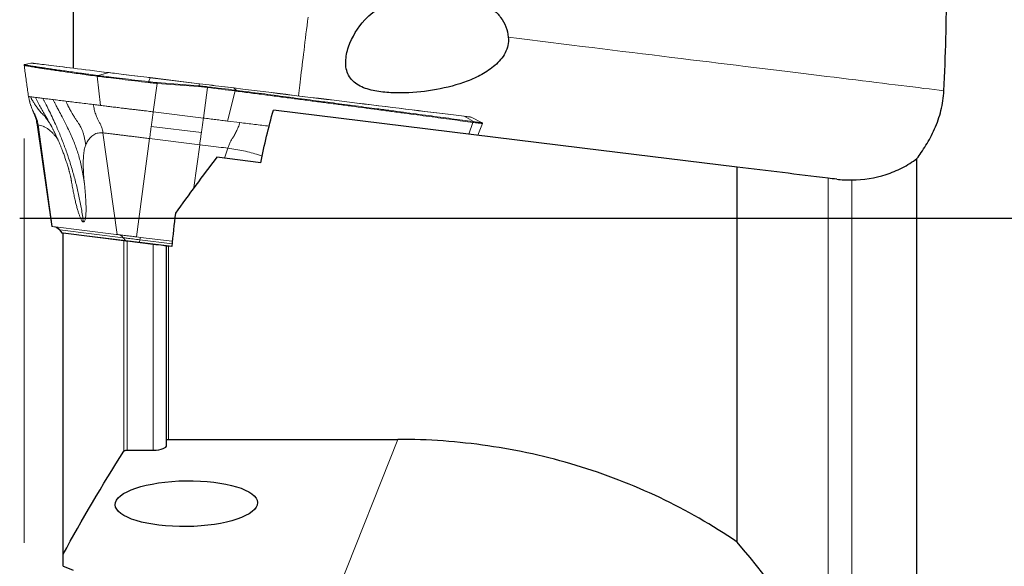
# Model space of a CAD drawing. Units: millimetres. Extents: x 15 to 204, y 6 to 291.
# Drawn here: x 38 to 67, y 207 to 223 of the extents above; entities that cross this region are included whole.
import ezdxf

# ---------------------------------------------------------------- set-up
doc = ezdxf.new("R2010")
doc.units = ezdxf.units.MM
doc.layers.add('DÜNNE_LINIE', color=7, linetype='Continuous')
doc.styles.add('SLDTEXTSTYLE0', font='TXT', dxfattribs={"width": 0.75})
doc.dimstyles.new('SLDDIMSTYLE0', dxfattribs={"dimtxt": 3, "dimasz": 3, "dimexe": 0, "dimexo": 0.0625, "dimgap": 0.75, "dimtad": 1, "dimdec": 0, "dimrnd": 1e-09, "dimzin": 12, "dimdsep": 46, "dimtxsty": 'SLDTEXTSTYLE0', "dimsah": 1, "dimcen": 0.09, "dimadec": 0, "dimazin": 0, "dimtfac": 1, "dimtofl": 0, "dimtmove": 0, "dimatfit": 3, "dimfxl": 1, "dimfrac": 2, "dimtolj": 1, "dimtzin": 12, "dimarcsym": 0})

# ---------------------------------------------------------------- blocks, each defined once
blk = doc.blocks.new('*D1')
at = {"layer": 'DÜNNE_LINIE', "color": 7}
for p, q in [((37.904, 206.837), (37.904, 172.612)), ((88.02, 188.561), (88.02, 172.612)), ((88.02, 173.612), (37.904, 173.612))]:
    blk.add_line(p, q, dxfattribs=at)
for points in [[(37.904, 173.612), (40.904, 172.862), (40.904, 174.362)], [(88.02, 173.612), (85.02, 174.362), (85.02, 172.862)]]:
    blk.add_solid(points, dxfattribs=at)
at = {"layer": 'DÜNNE_LINIE', "color": 7, "insert": (58.157, 177.479), "char_height": 3, "attachment_point": 1, "style": 'SLDTEXTSTYLE0'}
blk.add_mtext('50', dxfattribs=at)

msp = doc.modelspace()

# ---------------------------------------------------------------- linework, layer by layer
at = {"color": 7, "linetype": 'Continuous', "lineweight": 30}
for p, q in [((39.3701, 224.4589), (39.3701, 221.9502)), ((44.9466, 219.1396), (43.6405, 219.3)), ((64.472, 199.2511), (64.472, 219.2635)), ((59.1181, 207.8577), (59.1181, 219.0116)), ((39.0701, 207.4943), (39.0701, 217.0401)), ((40.8754, 216.8185), (39.0701, 217.0401)), ((41.7471, 216.7114), (40.9729, 216.8065)), ((42.1471, 210.8933), (42.1471, 216.6623)), ((42.2987, 216.6437), (42.1971, 216.6562)), ((42.1471, 210.7325), (42.1471, 210.8933)), ((42.1971, 210.9111), (49.0267, 210.9111)), ((40.9729, 210.5889), (41.7471, 210.5889)), ((39.0701, 207.1353), (39.0701, 207.4943))]:
    msp.add_line(p, q, dxfattribs=at)
at = {"color": 7, "linetype": 'Continuous', "lineweight": 0}
for p, q in [((37.9255, 222.0634), (37.924, 222.0628)), ((38.1025, 222.1046), (37.9254, 222.0637)), ((41.6537, 221.6698), (43.1252, 221.4891)), ((51.5377, 220.3288), (51.2116, 220.495)), ((38.2895, 220.2693), (38.7284, 217.242)), ((51.4077, 219.9583), (51.5472, 220.3035)), ((39.3186, 218.5645), (39.2946, 218.7096)), ((39.2972, 218.7006), (39.2956, 218.7098)), ((38.758, 217.2396), (38.7407, 217.2418)), ((40.6452, 217.0079), (38.758, 217.2396)), ((38.9565, 217.1415), (39.0239, 217.0553)), ((39.0233, 217.0559), (39.0221, 217.046)), ((39.0221, 217.046), (39.0323, 217.0448)), ((39.0323, 217.0448), (39.0701, 217.0401)), ((39.0336, 217.0547), (40.9208, 216.823)), ((40.6708, 217.0048), (40.6452, 217.0079)), ((40.9208, 216.823), (40.9216, 216.8229)), ((41.366, 216.9194), (41.2508, 216.9336)), ((41.366, 216.9194), (42.3142, 216.803)), ((41.3368, 216.7719), (41.3331, 216.7723)), ((41.3368, 216.7719), (42.2998, 216.6537))]:
    msp.add_line(p, q, dxfattribs=at)
at = {"color": 8, "linetype": 'Continuous', "lineweight": 0}
for p, q in [((40.1155, 221.7313), (40.427, 221.8192)), ((40.1759, 220.8437), (40.0809, 221.7116)), ((40.1019, 221.7088), (40.0809, 221.7116)), ((40.0948, 221.734), (40.1155, 221.7313)), ((41.6529, 221.6687), (41.6044, 221.5485)), ((43.1244, 221.488), (41.6529, 221.6687)), ((41.8603, 221.4987), (41.7479, 220.6507)), ((43.0978, 221.4019), (41.8603, 221.4987)), ((41.8619, 221.5226), (43.0994, 221.4259)), ((43.0994, 221.4259), (43.1244, 221.488)), ((43.3591, 221.3757), (43.0978, 221.4019)), ((43.2388, 220.4676), (43.3591, 221.3757)), ((44.1815, 221.2747), (43.959, 220.3792)), ((44.2174, 221.2943), (44.1482, 221.3623)), ((44.1788, 221.2992), (44.2174, 221.2943)), ((41.7479, 220.6507), (43.2388, 220.4676)), ((43.959, 220.3792), (44.3258, 220.3342)), ((51.2755, 220.361), (50.9957, 220.5215)), ((51.1358, 219.9917), (51.2613, 220.3388)), ((51.2537, 220.3639), (51.2755, 220.361)), ((51.2833, 220.3359), (51.2613, 220.3388)), ((38.7407, 217.2418), (38.3218, 220.2654)), ((40.2518, 220.0284), (40.6708, 217.0048)), ((43.1797, 220.0377), (41.6889, 220.2207)), ((41.639, 219.8581), (41.2508, 216.9336)), ((43.1299, 219.675), (41.639, 219.8581)), ((42.9604, 218.3987), (43.1299, 219.675)), ((43.8721, 219.2715), (43.9669, 219.5722)), ((61.8252, 203.9295), (61.8252, 218.6792)), ((62.5323, 202.8151), (62.5323, 218.6265)), ((40.8558, 216.9083), (38.9686, 217.14)), ((38.9686, 217.14), (39.0336, 217.0547)), ((39.0323, 217.0448), (39.0336, 217.0547)), ((40.9208, 216.823), (40.8558, 216.9083)), ((40.8754, 210.5609), (40.8754, 216.8185)), ((40.9204, 216.8129), (40.9216, 216.8229)), ((40.9729, 210.5889), (40.9729, 216.8065)), ((41.3368, 216.7719), (41.3489, 216.8478)), ((41.3489, 216.8478), (42.307, 216.7301)), ((41.3318, 216.7624), (41.3331, 216.7723)), ((41.7471, 210.5889), (41.7471, 216.7114)), ((42.1971, 210.9111), (42.1971, 216.6562)), ((46.3699, 204.2246), (49.0267, 210.9111))]:
    msp.add_line(p, q, dxfattribs=at)
at = {"color": 8, "linetype": 'Continuous', "lineweight": 0, "flags": 128}
for points in [[(46.0664, 221.128), (46.067, 221.1324), (46.0759, 221.2054), (46.0854, 221.2827), (46.0954, 221.3642), (46.1059, 221.4497), (46.1169, 221.5391), (46.1283, 221.6322), (46.1402, 221.7288), (46.1525, 221.8288), (46.1651, 221.932), (46.1782, 222.0382), (46.1916, 222.1472), (46.2053, 222.2589), (46.2193, 222.3729), (46.2336, 222.4892), (46.2481, 222.6074), (46.2628, 222.7275), (46.2777, 222.8491), (46.2928, 222.9721), (46.3081, 223.0962), (46.3234, 223.2212), (46.3389, 223.3469), (46.3544, 223.473)], [(52.313, 222.8697), (52.6314, 222.8306), (52.9482, 222.7917), (53.2633, 222.753), (53.5767, 222.7145), (53.8882, 222.6763), (54.1978, 222.6383), (54.5054, 222.6005), (54.8109, 222.563), (55.1143, 222.5257), (55.4154, 222.4887), (55.7143, 222.4521), (56.0107, 222.4157), (56.3047, 222.3796), (56.5962, 222.3438), (56.885, 222.3083), (57.1712, 222.2732), (57.4546, 222.2384), (57.7351, 222.2039), (58.0128, 222.1698), (58.2875, 222.1361), (58.5591, 222.1027), (58.8277, 222.0698), (59.0931, 222.0372), (59.3552, 222.005), (59.614, 221.9732), (59.8694, 221.9419), (60.1214, 221.9109), (60.3699, 221.8804), (60.6148, 221.8504), (60.856, 221.8207), (61.0936, 221.7916), (61.3274, 221.7629), (61.5574, 221.7346), (61.7835, 221.7068), (62.0057, 221.6796), (62.2239, 221.6528), (62.438, 221.6265), (62.648, 221.6007), (62.8539, 221.5754), (63.0556, 221.5507), (63.253, 221.5264), (63.4461, 221.5027), (63.6349, 221.4795), (63.8193, 221.4569), (63.9991, 221.4348), (64.1745, 221.4133), (64.3454, 221.3923), (64.5117, 221.3719), (64.6733, 221.352), (64.8303, 221.3328), (64.9825, 221.3141), (65.13, 221.2959), (65.2727, 221.2784)], [(40.427, 221.8192), (40.2793, 221.8373), (40.1362, 221.8549), (39.9976, 221.8719), (39.8637, 221.8883), (39.7344, 221.9042), (39.6099, 221.9195), (39.49, 221.9342), (39.3749, 221.9484), (39.2647, 221.9619), (39.1592, 221.9748), (39.0586, 221.9872), (38.963, 221.9989), (38.8722, 222.0101), (38.7864, 222.0206), (38.7056, 222.0305), (38.6297, 222.0399), (38.5589, 222.0486), (38.4931, 222.0566), (38.4324, 222.0641), (38.3768, 222.0709), (38.3263, 222.0771), (38.2808, 222.0827), (38.2406, 222.0876), (38.2054, 222.092), (38.1754, 222.0956), (38.1505, 222.0987), (38.1308, 222.1011), (38.1163, 222.1029), (38.1069, 222.104), (38.1028, 222.1046), (38.1025, 222.1046)], [(41.6529, 221.6687), (41.5589, 221.6802), (41.4658, 221.6916), (41.3739, 221.7029), (41.2835, 221.714), (41.195, 221.7249), (41.1086, 221.7355), (41.0248, 221.7458), (40.9437, 221.7557), (40.8657, 221.7653), (40.791, 221.7745), (40.7199, 221.7832), (40.6527, 221.7915), (40.5896, 221.7992), (40.5308, 221.8064), (40.4765, 221.8131), (40.427, 221.8192)], [(41.6003, 221.5248), (41.4981, 221.5374), (41.3968, 221.5498), (41.2965, 221.5622), (41.1976, 221.5743), (41.1004, 221.5862), (41.0051, 221.5979), (40.912, 221.6094), (40.8213, 221.6205), (40.7334, 221.6313), (40.6484, 221.6417), (40.5667, 221.6518), (40.4883, 221.6614), (40.4137, 221.6706), (40.3428, 221.6792), (40.276, 221.6874), (40.2135, 221.6951), (40.1554, 221.7023), (40.1019, 221.7088)], [(40.1155, 221.7313), (40.1687, 221.7248), (40.2265, 221.7177), (40.2886, 221.7101), (40.355, 221.7019), (40.4253, 221.6933), (40.4996, 221.6842), (40.5774, 221.6746), (40.6586, 221.6646), (40.7431, 221.6543), (40.8304, 221.6435), (40.9205, 221.6325), (41.013, 221.6211), (41.1077, 221.6095), (41.2043, 221.5976), (41.3025, 221.5856), (41.4022, 221.5733), (41.5029, 221.561), (41.6044, 221.5485)], [(44.1482, 221.3623), (44.0622, 221.3728), (43.974, 221.3837), (43.8839, 221.3947), (43.792, 221.406), (43.6987, 221.4175), (43.6043, 221.4291), (43.509, 221.4408), (43.4131, 221.4525), (43.3168, 221.4644), (43.2205, 221.4762), (43.1244, 221.488)], [(44.1815, 221.2747), (44.0849, 221.2866), (43.9859, 221.2988), (43.8848, 221.3112), (43.782, 221.3238), (43.6777, 221.3366), (43.5723, 221.3495), (43.466, 221.3626), (43.3591, 221.3757)], [(43.3616, 221.3996), (43.4678, 221.3865), (43.5734, 221.3736), (43.6782, 221.3607), (43.7818, 221.348), (43.884, 221.3354), (43.9844, 221.3231), (44.0828, 221.311), (44.1788, 221.2992)], [(50.9957, 220.5215), (50.8418, 220.5404), (50.6834, 220.5599), (50.5207, 220.5798), (50.3536, 220.6003), (50.1823, 220.6214), (50.0067, 220.6429), (49.8269, 220.665), (49.6431, 220.6876), (49.4551, 220.7107), (49.2631, 220.7342), (49.0671, 220.7583), (48.8673, 220.7828), (48.6636, 220.8079), (48.4561, 220.8333), (48.2448, 220.8593), (48.03, 220.8857), (47.8115, 220.9125), (47.5894, 220.9397), (47.3639, 220.9674), (47.135, 220.9955), (46.9028, 221.0241), (46.6673, 221.053), (46.4286, 221.0823), (46.1868, 221.112), (45.9419, 221.142), (45.694, 221.1725), (45.4432, 221.2033), (45.1896, 221.2344), (44.9332, 221.2659), (44.6741, 221.2977), (44.4124, 221.3298), (44.1482, 221.3623)], [(51.2116, 220.495), (51.2096, 220.4952), (51.202, 220.4962), (51.1888, 220.4978), (51.17, 220.5001), (51.1457, 220.5031), (51.116, 220.5067), (51.0811, 220.511), (51.0409, 220.516), (50.9957, 220.5215)], [(51.2755, 220.361), (51.3246, 220.355), (51.3689, 220.3496), (51.4082, 220.3447), (51.4425, 220.3405), (51.4716, 220.337), (51.4955, 220.334), (51.5141, 220.3317), (51.5274, 220.3301), (51.5352, 220.3291), (51.5377, 220.3288)], [(51.5472, 220.3035), (51.5447, 220.3038), (51.5368, 220.3048), (51.5234, 220.3064), (51.5047, 220.3087), (51.4807, 220.3117), (51.4513, 220.3153), (51.4168, 220.3195), (51.3772, 220.3244), (51.3327, 220.3299), (51.2833, 220.3359)], [(38.2895, 220.2693), (38.2901, 220.2693), (38.2953, 220.2686), (38.3059, 220.2673), (38.3218, 220.2654)], [(43.1299, 219.675), (43.2137, 219.6647), (43.2971, 219.6545), (43.3795, 219.6444), (43.4607, 219.6344), (43.5403, 219.6246), (43.618, 219.6151), (43.6935, 219.6058), (43.7664, 219.5969), (43.8364, 219.5883), (43.9034, 219.58), (43.9669, 219.5722)], [(38.9565, 217.1415), (38.957, 217.1414), (38.9609, 217.141), (38.9686, 217.14)], [(40.8558, 216.9083), (40.87, 216.9066), (40.8894, 216.9042), (40.9137, 216.9012), (40.9429, 216.8976), (40.9764, 216.8935), (41.0139, 216.8889), (41.055, 216.8838), (41.0993, 216.8784), (41.1461, 216.8727), (41.1951, 216.8666), (41.2456, 216.8604), (41.2971, 216.8541), (41.3489, 216.8478)]]:
    msp.add_lwpolyline(points, dxfattribs=at)
at = {"color": 7, "linetype": 'Continuous', "lineweight": 0, "flags": 128}
for points in [[(38.1094, 222.105), (38.1097, 222.1049), (38.1139, 222.1044), (38.1232, 222.1033), (38.1377, 222.1015), (38.1574, 222.0991), (38.1823, 222.096), (38.2123, 222.0923), (38.2474, 222.088), (38.2877, 222.0831), (38.3331, 222.0775), (38.3836, 222.0713), (38.4392, 222.0645), (38.4999, 222.057), (38.5657, 222.0489), (38.6365, 222.0402), (38.7123, 222.0309), (38.7931, 222.021), (38.8788, 222.0105), (38.9696, 221.9993), (39.0652, 221.9876), (39.1657, 221.9753), (39.2711, 221.9623), (39.3814, 221.9488), (39.4964, 221.9347), (39.6162, 221.92), (39.7407, 221.9047), (39.87, 221.8888), (40.0038, 221.8724), (40.1423, 221.8553), (40.2854, 221.8378), (40.433, 221.8197)], [(40.433, 221.8197), (40.4824, 221.8136), (40.5364, 221.807), (40.5949, 221.7998), (40.6578, 221.7921), (40.7247, 221.7838), (40.7955, 221.7752), (40.8698, 221.766), (40.9475, 221.7565), (41.0282, 221.7466), (41.1118, 221.7363), (41.1977, 221.7258), (41.2859, 221.7149), (41.3759, 221.7039), (41.4674, 221.6927), (41.5601, 221.6813), (41.6537, 221.6698)], [(43.1252, 221.4891), (43.221, 221.4773), (43.3169, 221.4656), (43.4128, 221.4538), (43.5084, 221.4421), (43.6033, 221.4304), (43.6974, 221.4188), (43.7903, 221.4074), (43.8818, 221.3962), (43.9716, 221.3852), (44.0595, 221.3744), (44.1451, 221.3639)], [(44.1451, 221.3639), (44.4092, 221.3314), (44.6708, 221.2993), (44.9298, 221.2675), (45.1861, 221.2361), (45.4396, 221.2049), (45.6903, 221.1741), (45.9381, 221.1437), (46.1829, 221.1137), (46.4246, 221.084), (46.6633, 221.0547), (46.8987, 221.0258), (47.1308, 220.9973), (47.3596, 220.9692), (47.585, 220.9415), (47.807, 220.9143), (48.0254, 220.8874), (48.2402, 220.8611), (48.4513, 220.8351), (48.6587, 220.8097), (48.8624, 220.7847), (49.0622, 220.7601), (49.258, 220.7361), (49.45, 220.7125), (49.6379, 220.6894), (49.8217, 220.6669), (50.0014, 220.6448), (50.1769, 220.6233), (50.3482, 220.6022), (50.5152, 220.5817), (50.6778, 220.5618), (50.8361, 220.5423), (50.99, 220.5234)], [(50.99, 220.5234), (51.035, 220.5179), (51.075, 220.513), (51.1098, 220.5087), (51.1394, 220.5051), (51.1635, 220.5021), (51.1822, 220.4998), (51.1954, 220.4982), (51.2029, 220.4973), (51.2049, 220.497)]]:
    msp.add_lwpolyline(points, dxfattribs=at)
at = {"color": 7, "linetype": 'Continuous', "lineweight": 30, "flags": 128}
msp.add_lwpolyline([(59.1181, 219.0116), (54.5138, 219.5769), (49.9148, 220.1416), (45.3226, 220.7055)], dxfattribs=at)
at = {"color": 7, "linetype": 'Continuous', "lineweight": 0}
for centre, radius, start, end in [((38.107, 222.0851), 0.02, 83, 103), ((51.2025, 220.4772), 0.02, 63, 83), ((51.5286, 220.311), 0.02, 337.99999, 63), ((38.7595, 216.9876), 0.25, 38, 83)]:
    msp.add_arc(centre, radius, start, end, dxfattribs=at)
at = {"color": 8, "linetype": 'Continuous', "lineweight": 0}
for centre, radius, start, end in [((40.4312, 221.8044), 0.0153, 83.08942, 105.88823), ((40.1014, 221.7144), 0.0207, 108.73032, 187.86001), ((40.1224, 221.7118), 0.0207, 109.29814, 188.08422), ((41.718, 221.5165), 0.118, 164.26197, 175.9369), ((41.6544, 221.6684), 0.00151, 116.87959, 171.32476), ((41.3902, 221.5415), 0.4721, 354.79128, 357.70557), ((43.1259, 221.4878), 0.0015, 116.81108, 171.37055), ((42.6265, 221.4449), 0.4733, 354.79547, 357.70249), ((43.0452, 221.4204), 0.3171, 351.90606, 356.23845), ((44.1443, 221.3586), 0.00534, 43.68277, 81.56109), ((44.1538, 221.2841), 0.0293, 341.42281, 31.22324), ((44.1926, 221.2793), 0.029, 340.97275, 31.25236), ((50.9881, 220.5083), 0.0152, 60.02916, 82.90659), ((51.2421, 220.3467), 0.0208, 337.67923, 55.93025), ((51.264, 220.3437), 0.0207, 337.91821, 56.52964), ((38.7766, 216.9948), 0.2408, 37.10077, 82.87063), ((40.6637, 216.763), 0.2408, 37.10079, 82.87061), ((41.6543, 216.8206), 0.3066, 161.15364, 174.92333)]:
    msp.add_arc(centre, radius, start, end, dxfattribs=at)
msp.add_ellipse((41.9075, 222.2997), major_axis=(2.1345, -0.1732), ratio=0.3634078, start_param=4.5994484, end_param=4.7205048, dxfattribs=at)
at = {"color": 7, "linetype": 'Continuous', "lineweight": 30}
for centre, major_axis, ratio, start_param, end_param in [((79.5677, 217.4834), (41.8184, 23.5722), 0.5175098, 2.2567199, 2.3086982), ((77.2062, 217.4834), (32.3872, 15.4486), 0.865278, 2.6329615, 2.6640254)]:
    msp.add_ellipse(centre, major_axis=major_axis, ratio=ratio, start_param=start_param, end_param=end_param, dxfattribs=at)
msp.add_ellipse((42.7333, 208.998), major_axis=(2.1174, 0.0301), ratio=0.3219345, dxfattribs=at)
for points, knots in [([(65.2727, 221.2784), (65.326, 222.3225), (65.3542, 223.3599), (65.3449, 225.4111), (65.3071, 226.4209), (65.1594, 228.4149), (65.0488, 229.3963), (64.8457, 230.8567), (64.772, 231.3421), (64.6209, 232.3155), (64.5433, 232.8034), (64.472, 233.2973)], [0, 0, 0, 0, 0.25, 0.25, 0.5, 0.5, 0.75, 0.75, 0.875, 0.875, 1, 1, 1, 1]), ([(48.0462, 223.3936), (48.1931, 223.5556), (48.3663, 223.6816), (48.7407, 223.8944), (48.9404, 223.9781), (49.3461, 224.1074), (49.5553, 224.1538), (49.9791, 224.2106), (50.1903, 224.2206), (50.8214, 224.1921), (51.2469, 224.0957), (51.7002, 223.8261), (51.7858, 223.7652), (51.9447, 223.6264), (52.0184, 223.5477), (52.1441, 223.3769), (52.1974, 223.2827), (52.2768, 223.0828), (52.3026, 222.9786), (52.313, 222.8697)], [0, 0, 0, 0, 0.125, 0.125, 0.25, 0.25, 0.375, 0.375, 0.5, 0.5, 0.75, 0.75, 0.8125, 0.8125, 0.875, 0.875, 0.9375, 0.9375, 1, 1, 1, 1]), ([(52.313, 222.8697), (52.3283, 222.7109), (52.2908, 222.5467), (52.1427, 222.2634), (52.0351, 222.1403), (51.7959, 221.9307), (51.6616, 221.8414), (51.3828, 221.6872), (51.2383, 221.6223), (50.7946, 221.4524), (50.4834, 221.3719), (49.8619, 221.259), (49.5489, 221.2258), (49.0758, 221.2123), (48.9175, 221.2141), (48.5992, 221.2351), (48.4403, 221.2543), (48.1337, 221.3216), (47.9842, 221.3701), (47.7265, 221.5181), (47.6217, 221.6197), (47.5269, 221.8017), (47.5047, 221.8676), (47.4779, 222.0042), (47.4731, 222.0743), (47.4792, 222.2903), (47.5105, 222.4382), (47.6595, 222.8756), (47.8328, 223.1582), (48.0462, 223.3936)], [0, 0, 0, 0, 0.0625, 0.0625, 0.125, 0.125, 0.1875, 0.1875, 0.25, 0.25, 0.375, 0.375, 0.5, 0.5, 0.5625, 0.5625, 0.625, 0.625, 0.6875, 0.6875, 0.75, 0.75, 0.78125, 0.78125, 0.8125, 0.8125, 0.875, 0.875, 1, 1, 1, 1]), ([(64.472, 219.2635), (64.5533, 219.3772), (64.6461, 219.5085), (64.8296, 219.8061), (64.9197, 219.9717), (65.0731, 220.3188), (65.1382, 220.5037), (65.2332, 220.886), (65.2626, 221.0807), (65.2727, 221.2784)], [0, 0, 0, 0, 0.25, 0.25, 0.5, 0.5, 0.75, 0.75, 1, 1, 1, 1]), ([(62.5323, 218.6265), (62.8809, 218.6312), (63.2208, 218.6849), (63.7165, 218.8445), (63.878, 218.9109), (64.1854, 219.068), (64.3324, 219.159), (64.472, 219.2635)], [0, 0, 0, 0, 0.5, 0.5, 0.75, 0.75, 1, 1, 1, 1]), ([(40.9729, 216.8065), (40.9618, 216.8079), (40.9504, 216.8093), (40.9399, 216.8105), (40.9293, 216.8119), (40.9191, 216.8131), (40.9103, 216.8142), (40.9016, 216.8153), (40.8939, 216.8162), (40.888, 216.8169), (40.8822, 216.8176), (40.8779, 216.8182), (40.8754, 216.8185)], [0.00000019869, 0.00000019869, 0.00000019869, 0.00000019869, 0.00003395039, 0.00003395039, 0.00003395039, 0.00006791129, 0.00006791129, 0.00006791129, 0.00010171082, 0.00010171082, 0.00010171082, 0.00013479675, 0.00013479675, 0.00013479675, 0.00013479675]), ([(42.1471, 216.6623), (42.1471, 216.6623), (42.1034, 216.6677), (41.9558, 216.6858), (41.8523, 216.6985), (41.7471, 216.7114)], [0, 0, 0, 0, 0.5, 0.5, 1, 1, 1, 1]), ([(42.1971, 216.6562), (42.1916, 216.6569), (42.1859, 216.6576), (42.1807, 216.6582), (42.1754, 216.6589), (42.1703, 216.6595), (42.1659, 216.66), (42.1615, 216.6606), (42.1577, 216.661), (42.1547, 216.6614), (42.1517, 216.6618), (42.1496, 216.662), (42.1483, 216.6622), (42.1475, 216.6623), (42.1471, 216.6623), (42.1471, 216.6623)], [0.000000198726, 0.000000198726, 0.000000198726, 0.000000198726, 0.000016968927, 0.000016968927, 0.000016968927, 0.00003394341, 0.00003394341, 0.00003394341, 0.00005083312, 0.00005083312, 0.00005083312, 0.000067593416, 0.000067593416, 0.000067593416, 0.000078609193, 0.000078609193, 0.000078609193, 0.000078609193]), ([(41.7471, 210.5889), (41.8616, 210.5889), (41.9694, 210.6075), (42.111, 210.6622), (42.1471, 210.6973), (42.1471, 210.7325)], [0, 0, 0, 0, 0.5, 0.5, 1, 1, 1, 1]), ([(42.1471, 210.8933), (42.1471, 210.8955), (42.1483, 210.8978), (42.1507, 210.8999), (42.1531, 210.9021), (42.1568, 210.9041), (42.1616, 210.9058), (42.1659, 210.9074), (42.1713, 210.9087), (42.1772, 210.9096), (42.1823, 210.9104), (42.1879, 210.9109), (42.1936, 210.9111), (42.1948, 210.9111), (42.1959, 210.9111), (42.1971, 210.9111)], [0.000084454638, 0.000084454638, 0.000084454638, 0.000084454638, 0.00010624586, 0.00010624586, 0.00010624586, 0.000128354734, 0.000128354734, 0.000128354734, 0.000148371736, 0.000148371736, 0.000148371736, 0.000165407221, 0.000165407221, 0.000165407221, 0.000168875338, 0.000168875338, 0.000168875338, 0.000168875338]), ([(59.1181, 207.8577), (58.3828, 208.3585), (57.6151, 208.7979), (56.019, 209.5572), (55.1906, 209.8772), (53.9026, 210.2656), (53.4654, 210.3796), (52.5899, 210.5734), (52.1498, 210.6539), (50.8228, 210.8468), (49.9292, 210.9111), (49.0267, 210.9111)], [0, 0, 0, 0, 0.25, 0.25, 0.5, 0.5, 0.625, 0.625, 0.75, 0.75, 1, 1, 1, 1]), ([(40.8754, 210.5609), (40.878, 210.565), (40.8828, 210.5691), (40.8896, 210.5728), (40.8965, 210.5766), (40.9059, 210.58), (40.917, 210.5827), (40.9267, 210.5851), (40.9381, 210.5869), (40.9501, 210.5879), (40.9575, 210.5886), (40.9652, 210.5889), (40.9729, 210.5889)], [0.00000105359, 0.00000105359, 0.00000105359, 0.00000105359, 0.00004211037, 0.00004211037, 0.00004211037, 0.00008454991, 0.00008454991, 0.00008454991, 0.0001217452, 0.0001217452, 0.0001217452, 0.00014462182, 0.00014462182, 0.00014462182, 0.00014462182])]:
    msp.add_open_spline(points, degree=3, knots=knots, dxfattribs=at)
at = {"color": 8, "linetype": 'Continuous', "lineweight": 0}
for points, knots in [([(37.924, 222.0628), (37.9229, 222.0624), (37.9196, 222.0614), (37.9254, 222.0582), (37.9408, 222.0534), (37.9673, 222.0472), (38.004, 222.0397), (38.051, 222.031), (38.1083, 222.021), (38.176, 222.0097), (38.2541, 221.9971), (38.3426, 221.9833), (38.452, 221.9665), (38.5625, 221.9499), (38.6484, 221.9373), (38.6794, 221.9328)], [0, 0, 0, 0, 0.0404023, 0.1197628, 0.1995434, 0.2793354, 0.3591162, 0.4384764, 0.5178484, 0.5972088, 0.6769893, 0.7567816, 0.836562, 0.9410501, 1, 1, 1, 1]), ([(40.0809, 221.7116), (40.0809, 221.7116), (39.99, 221.7235), (39.8151, 221.7482), (39.5675, 221.7821), (39.3365, 221.8144), (39.1209, 221.8447), (38.9213, 221.8732), (38.7381, 221.8996), (38.5726, 221.9239), (38.4301, 221.9452), (38.3087, 221.9639), (38.2063, 221.98), (38.1186, 221.9944), (38.0458, 222.0069), (37.9881, 222.0175), (37.945, 222.0263), (37.9181, 222.0332), (37.9058, 222.0374), (37.9074, 222.0387), (37.9078, 222.0391)], [0, 0, 0, 0, 0.0000066, 0.0638254, 0.1276765, 0.1915274, 0.2553461, 0.3202266, 0.3851411, 0.4500556, 0.5149361, 0.5732336, 0.6315679, 0.6899147, 0.748249, 0.8065464, 0.8648439, 0.9231785, 0.981525, 1, 1, 1, 1]), ([(39.7186, 221.7857), (39.7545, 221.7807), (39.8731, 221.7643), (40.0037, 221.7465), (40.0948, 221.734)], [0, 0, 0, 0, 0.3026669, 1, 1, 1, 1]), ([(41.8603, 221.4987), (41.8471, 221.4998), (41.7806, 221.5051), (41.6937, 221.5137), (41.6206, 221.5224), (41.6003, 221.5248)], [0, 0, 0, 0, 0.1528749, 0.7648265, 1, 1, 1, 1]), ([(43.0994, 221.4259), (43.1127, 221.4248), (43.1791, 221.4195), (43.2666, 221.4109), (43.3406, 221.4021), (43.3616, 221.3996)], [0, 0, 0, 0, 0.1516919, 0.7585137, 1, 1, 1, 1]), ([(44.22, 221.2699), (44.207, 221.2715), (44.1941, 221.2732), (44.1815, 221.2747), (44.1815, 221.2747)], [0, 0, 0, 0, 0.9986056, 1, 1, 1, 1]), ([(44.2174, 221.2943), (44.3442, 221.2778), (44.598, 221.2447), (44.9724, 221.1959), (45.3426, 221.1475), (45.7078, 221.0997), (46.0681, 221.0525), (46.4218, 221.0061), (46.7688, 220.9606), (47.1089, 220.9158), (47.4432, 220.8718), (47.7714, 220.8285), (48.0932, 220.786), (48.4405, 220.7401), (48.8101, 220.6911), (49.1985, 220.6395), (49.5736, 220.5896), (49.937, 220.541), (50.288, 220.494), (50.6259, 220.4486), (50.9498, 220.405), (51.1524, 220.3776), (51.2537, 220.3639)], [0, 0, 0, 0, 0.0441389, 0.0882842, 0.132423, 0.1767957, 0.2211748, 0.2655473, 0.3096861, 0.3538315, 0.3979703, 0.4423429, 0.4867219, 0.5310944, 0.5892091, 0.647353, 0.7054972, 0.7636118, 0.8226934, 0.8818058, 0.9409184, 1, 1, 1, 1]), ([(51.2613, 220.3388), (51.2613, 220.3388), (51.1648, 220.3519), (50.9606, 220.3794), (50.6442, 220.4221), (50.3117, 220.4668), (49.9633, 220.5135), (49.5984, 220.5622), (49.2174, 220.6129), (48.8226, 220.6654), (48.4283, 220.7176), (48.0363, 220.7695), (47.6483, 220.8207), (47.2504, 220.8731), (46.8432, 220.9267), (46.427, 220.9813), (46.002, 221.0371), (45.5685, 221.0938), (45.1267, 221.1516), (44.6778, 221.2102), (44.3726, 221.25), (44.22, 221.2699)], [0, 0, 0, 0, 0.0000062, 0.0581205, 0.1162643, 0.174408, 0.2325224, 0.2916037, 0.3507159, 0.4098281, 0.4689094, 0.521996, 0.5751162, 0.6282478, 0.6813681, 0.7344548, 0.7875414, 0.8406616, 0.8937931, 0.9469135, 1, 1, 1, 1]), ([(38.0374, 221.1063), (38.0374, 221.1063), (38.035, 221.1066), (38.0438, 221.1055), (38.0637, 221.1031), (38.0904, 221.0998), (38.1038, 221.0981)], [0, 0, 0, 0, 0.0054168, 0.3360648, 0.6676371, 1, 1, 1, 1]), ([(38.1038, 221.0981), (38.1226, 221.0958), (38.1604, 221.0912), (38.218, 221.0841), (38.2468, 221.0806)], [0, 0, 0, 0, 0.49956634, 1, 1, 1, 1]), ([(38.2468, 221.0806), (38.2791, 221.0766), (38.3437, 221.0687), (38.4283, 221.0583), (38.4706, 221.0531)], [0, 0, 0, 0, 0.4998514, 1, 1, 1, 1]), ([(38.4706, 221.0531), (38.5162, 221.0475), (38.6073, 221.0363), (38.7181, 221.0227), (38.7735, 221.0159)], [0, 0, 0, 0, 0.5001403, 1, 1, 1, 1]), ([(39.6705, 217.3781), (39.6513, 217.5066), (39.613, 217.7635), (39.5379, 218.1458), (39.4502, 218.5251), (39.3486, 218.9008), (39.236, 219.2643), (39.1137, 219.6152), (38.9829, 219.9533), (38.8569, 220.2486), (38.74, 220.5028), (38.6394, 220.7087), (38.565, 220.8539), (38.5192, 220.94), (38.5002, 220.9764), (38.4791, 221.0122), (38.4734, 221.0395), (38.4706, 221.0531)], [0, 0, 0, 0, 0.0999802, 0.1999386, 0.2999092, 0.3999261, 0.5000223, 0.593436, 0.6867824, 0.7800892, 0.8416651, 0.9032437, 0.9574417, 0.9680893, 0.9787376, 0.9893782, 1, 1, 1, 1]), ([(38.7735, 221.0159), (38.8318, 221.0087), (38.9483, 220.9944), (39.0837, 220.9778), (39.1514, 220.9695)], [0, 0, 0, 0, 0.5004243, 1, 1, 1, 1]), ([(39.1514, 220.9695), (39.2118, 220.9621), (39.3325, 220.9473), (39.5307, 220.9229), (39.7397, 220.8973), (39.8899, 220.8788), (39.9649, 220.8696)], [0, 0, 0, 0, 0.2509835, 0.5013782, 0.7510835, 1, 1, 1, 1]), ([(41.6889, 220.2207), (41.6954, 220.2666), (41.7083, 220.3583), (41.7281, 220.5023), (41.7413, 220.6012), (41.7479, 220.6507)], [0, 0, 0, 0, 0.3333338, 0.6666671, 1, 1, 1, 1]), ([(43.2388, 220.4676), (43.2321, 220.4182), (43.2189, 220.3192), (43.1992, 220.1753), (43.1862, 220.0836), (43.1797, 220.0377)], [0, 0, 0, 0, 0.33333195, 0.66666703, 1, 1, 1, 1]), ([(43.959, 220.3792), (43.9025, 220.3862), (43.7893, 220.4), (43.6099, 220.4221), (43.426, 220.4447), (43.3012, 220.46), (43.2388, 220.4676)], [0, 0, 0, 0, 0.2500007, 0.5000009, 0.7499999, 1, 1, 1, 1]), ([(44.3258, 220.3342), (44.4726, 220.3161), (44.7664, 220.2801), (45.053, 220.2449), (45.1963, 220.2273)], [0, 0, 0, 0, 0.499653, 1, 1, 1, 1]), ([(38.3218, 220.2654), (38.3461, 220.2613), (38.3944, 220.2533), (38.4685, 220.2268), (38.5428, 220.1902), (38.6167, 220.1428), (38.6845, 220.0892), (38.7459, 220.0319), (38.8007, 219.9742), (38.8539, 219.9099), (38.889, 219.8651), (38.9064, 219.839), (38.9065, 219.8388)], [0, 0, 0, 0, 0.1330736, 0.2654418, 0.3962067, 0.5232482, 0.6465905, 0.740006, 0.8301939, 0.916957, 0.9991965, 1, 1, 1, 1]), ([(40.2518, 220.0284), (40.2279, 220.0303), (40.1802, 220.0341), (40.111, 220.0251), (40.0445, 220.0059), (39.9814, 219.9752), (39.9264, 219.9367), (39.879, 219.8929), (39.8386, 219.8466), (39.8015, 219.7942), (39.7676, 219.7369), (39.7474, 219.692), (39.7375, 219.6702)], [0, 0, 0, 0, 0.1234553, 0.2464234, 0.3676962, 0.4857024, 0.6002164, 0.6869068, 0.7707918, 0.8513243, 0.9276767, 1, 1, 1, 1]), ([(41.639, 219.8581), (41.6446, 219.8998), (41.6558, 219.9832), (41.6724, 220.1046), (41.6834, 220.182), (41.6889, 220.2207)], [0, 0, 0, 0, 0.33333167, 0.66666661, 1, 1, 1, 1]), ([(43.1299, 219.675), (43.1354, 219.7167), (43.1466, 219.8002), (43.1633, 219.9215), (43.1742, 219.999), (43.1797, 220.0377)], [0, 0, 0, 0, 0.3333355, 0.6666704, 1, 1, 1, 1]), ([(43.9669, 219.5722), (44.0463, 219.5614), (44.2049, 219.5399), (44.4369, 219.4941), (44.6615, 219.4385), (44.845, 219.3849), (44.9511, 219.3454), (44.9875, 219.3319)], [0, 0, 0, 0, 0.2257559, 0.4503152, 0.6721555, 0.8876778, 1, 1, 1, 1])]:
    msp.add_open_spline(points, degree=3, knots=knots, dxfattribs=at)
at = {"color": 7, "linetype": 'Continuous', "lineweight": 0}
for points, knots in [([(37.919, 222.0615), (37.9179, 222.061), (37.9157, 222.0601), (37.9109, 222.0562), (37.9059, 222.0484), (37.9063, 222.0421), (37.9064, 222.0391)], [0, 0, 0, 0, 0.27231903, 0.53225328, 0.77346533, 1, 1, 1, 1]), ([(37.9062, 222.0388), (37.9145, 221.9797), (37.9317, 221.8577), (37.9579, 221.6717), (37.9846, 221.4811), (38.0111, 221.2927), (38.0286, 221.1678), (38.0373, 221.1063)], [0, 0, 0, 0, 0.1909923, 0.394337, 0.5975397, 0.8014711, 1, 1, 1, 1]), ([(38.6794, 221.9328), (38.7026, 221.9294), (38.7792, 221.9181), (38.9273, 221.8968), (39.1237, 221.8687), (39.3402, 221.8383), (39.5384, 221.8106), (39.6707, 221.7923), (39.7186, 221.7857)], [0, 0, 0, 0, 0.0864611, 0.2847163, 0.482871, 0.6843228, 0.8858797, 1, 1, 1, 1]), ([(38.0373, 221.1063), (38.0397, 221.095), (38.0445, 221.0724), (38.0553, 221.0308), (38.0622, 221.0013), (38.0669, 220.9815)], [0, 0, 0, 0, 0.2490956, 0.4968912, 1, 1, 1, 1]), ([(38.0677, 220.9825), (38.0691, 220.9749), (38.0796, 220.9185), (38.1129, 220.8168), (38.1621, 220.69), (38.2209, 220.5818), (38.2682, 220.4814), (38.3028, 220.3753), (38.3155, 220.302), (38.3218, 220.2654)], [0, 0, 0, 0, 0.030396, 0.2244159, 0.4183372, 0.5637619, 0.709129, 0.8546348, 1, 1, 1, 1]), ([(38.0868, 220.9037), (38.0912, 220.8884), (38.0995, 220.8598), (38.1133, 220.8152), (38.1275, 220.7731), (38.1424, 220.733), (38.1578, 220.6947), (38.1726, 220.6605), (38.1859, 220.6305), (38.1984, 220.6028), (38.2124, 220.5708), (38.2284, 220.5305), (38.246, 220.4796), (38.2638, 220.4178), (38.2805, 220.3464), (38.2881, 220.295), (38.2921, 220.2683)], [0, 0, 0, 0, 0.1246105, 0.2333694, 0.3273466, 0.4077445, 0.4757252, 0.53271, 0.569397, 0.602104, 0.640103, 0.6895206, 0.7506077, 0.8235305, 0.9083729, 1, 1, 1, 1]), ([(38.5011, 220.5419), (38.4836, 220.5591), (38.4377, 220.6039), (38.3634, 220.6843), (38.2911, 220.7769), (38.2295, 220.8664), (38.1898, 220.9298), (38.1624, 220.9767), (38.1462, 221.005), (38.1307, 221.0342), (38.1128, 221.0638), (38.1069, 221.0864), (38.1038, 221.0981)], [0, 0, 0, 0, 0.1141493, 0.2987376, 0.4910313, 0.6240941, 0.7632826, 0.8084908, 0.8544609, 0.9012339, 0.9488521, 1, 1, 1, 1]), ([(38.7301, 220.2042), (38.6988, 220.2596), (38.6303, 220.3807), (38.5356, 220.5471), (38.4462, 220.705), (38.3871, 220.8097), (38.3465, 220.8818), (38.3253, 220.9198), (38.3036, 220.958), (38.2827, 220.9971), (38.2578, 221.0354), (38.2505, 221.0653), (38.2468, 221.0806)], [0, 0, 0, 0, 0.1903053, 0.4163423, 0.5720726, 0.7332777, 0.7764423, 0.8200109, 0.8639905, 0.908389, 0.9532416, 1, 1, 1, 1]), ([(38.7735, 221.0159), (38.777, 221.001), (38.7839, 220.972), (38.8073, 220.9349), (38.8269, 220.8971), (38.8612, 220.8343), (38.9232, 220.7183), (39.0073, 220.5591), (39.0971, 220.3846), (39.182, 220.2146), (39.2653, 220.0412), (39.3458, 219.8609), (39.4165, 219.6864), (39.4791, 219.5138), (39.534, 219.3398), (39.5832, 219.1551), (39.6274, 218.9567), (39.6672, 218.743), (39.6889, 218.5943), (39.7001, 218.5177)], [0, 0, 0, 0, 0.0164967, 0.0322985, 0.0479374, 0.0634343, 0.1112419, 0.1934044, 0.2635163, 0.3307459, 0.4075806, 0.4824011, 0.5564175, 0.6229796, 0.6911594, 0.7618382, 0.8362292, 0.915634, 1, 1, 1, 1]), ([(39.1514, 220.9695), (39.1552, 220.9562), (39.1625, 220.9305), (39.1808, 220.8969), (39.1967, 220.8638), (39.2129, 220.832), (39.2434, 220.7723), (39.2858, 220.6928), (39.339, 220.599), (39.3903, 220.5145), (39.4414, 220.4366), (39.4924, 220.3607), (39.5371, 220.2925), (39.5769, 220.2268), (39.6119, 220.1616), (39.6432, 220.0871), (39.6715, 220.0023), (39.6968, 219.9038), (39.7194, 219.7918), (39.7313, 219.7119), (39.7375, 219.6702)], [0, 0, 0, 0, 0.0245687, 0.0475446, 0.0700604, 0.0921423, 0.1138169, 0.1954517, 0.2645033, 0.3308668, 0.4076813, 0.4834107, 0.5585263, 0.615792, 0.6731839, 0.7313104, 0.7912878, 0.8551563, 0.9245125, 1, 1, 1, 1]), ([(40.1759, 220.8437), (40.1401, 220.8481), (40.0685, 220.8569), (39.9994, 220.8654), (39.9649, 220.8696)], [0, 0, 0, 0, 0.5002119, 1, 1, 1, 1]), ([(39.9649, 220.8696), (39.9734, 220.8205), (39.9902, 220.7223), (40.0337, 220.5792), (40.0824, 220.4596), (40.1316, 220.3624), (40.1761, 220.2852), (40.2103, 220.2025), (40.2369, 220.1169), (40.2469, 220.0579), (40.2518, 220.0284)], [0, 0, 0, 0, 0.16663771, 0.33336775, 0.50001978, 0.59998106, 0.69996483, 0.7999533, 0.90001342, 1, 1, 1, 1]), ([(41.7479, 220.6507), (41.7243, 220.6543), (41.6731, 220.662), (41.5902, 220.6731), (41.4959, 220.685), (41.3904, 220.6976), (41.2936, 220.7084), (41.2096, 220.7177), (41.1423, 220.7254), (41.077, 220.7328), (41.0139, 220.7402), (40.9529, 220.7475), (40.8942, 220.7546), (40.8269, 220.7629), (40.7519, 220.7723), (40.6704, 220.7824), (40.593, 220.792), (40.5198, 220.8011), (40.436, 220.8115), (40.3456, 220.8228), (40.2528, 220.8342), (40.2014, 220.8406), (40.1759, 220.8437)], [0, 0, 0, 0, 0.03737948, 0.08090619, 0.13058214, 0.18640557, 0.24837066, 0.28603079, 0.32303118, 0.35937363, 0.39505915, 0.43008776, 0.46446164, 0.49818039, 0.5505616, 0.60245543, 0.65386292, 0.70478126, 0.75521299, 0.83816332, 0.91975909, 1, 1, 1, 1]), ([(38.4964, 220.5474), (38.4967, 220.5471), (38.4979, 220.5457), (38.5054, 220.537), (38.5187, 220.5211), (38.5368, 220.4984), (38.5558, 220.4734), (38.5746, 220.448), (38.5934, 220.4217), (38.6131, 220.3934), (38.6305, 220.3674), (38.6466, 220.3429), (38.6618, 220.3191), (38.6812, 220.288), (38.7048, 220.2488), (38.7221, 220.2185), (38.7314, 220.2021)], [0, 0, 0, 0, 0.0185746, 0.094821, 0.1844878, 0.2854234, 0.3801083, 0.465089, 0.5362368, 0.6068555, 0.6828569, 0.7215839, 0.7717111, 0.835116, 0.9113922, 1, 1, 1, 1]), ([(38.6676, 220.3149), (38.6772, 220.2979), (38.6943, 220.2674), (38.7171, 220.2257), (38.7361, 220.1902), (38.7533, 220.1574), (38.7706, 220.1239), (38.7869, 220.0917), (38.8013, 220.0629), (38.8152, 220.0348), (38.8312, 220.0017), (38.8505, 219.9612), (38.8707, 219.918), (38.8892, 219.8776), (38.9052, 219.8418), (38.9212, 219.8057), (38.939, 219.7647), (38.9585, 219.719), (38.9774, 219.6735), (38.9947, 219.6311), (39.01, 219.5931), (39.0246, 219.556), (39.0407, 219.5145), (39.0608, 219.4619), (39.0825, 219.4031), (39.1032, 219.3457), (39.1218, 219.2925), (39.141, 219.2366), (39.1623, 219.1725), (39.1842, 219.1042), (39.2046, 219.0379), (39.2204, 218.9848), (39.232, 218.9445), (39.2408, 218.9134), (39.2495, 218.8821), (39.2593, 218.8457), (39.2697, 218.8065), (39.2792, 218.7689), (39.2871, 218.7366), (39.2937, 218.7089), (39.2988, 218.6863), (39.3019, 218.6719), (39.3035, 218.6643), (39.3042, 218.6609), (39.3046, 218.6592), (39.3045, 218.6592), (39.3045, 218.6593)], [0, 0, 0, 0, 0.0366452, 0.0655335, 0.086889, 0.1076925, 0.130357, 0.152236, 0.169982, 0.1856815, 0.2057113, 0.2319996, 0.2609219, 0.285327, 0.305936, 0.3257968, 0.3502536, 0.3792819, 0.4071385, 0.4306907, 0.4536792, 0.4735749, 0.4953941, 0.5256198, 0.5644687, 0.5966033, 0.6238793, 0.655327, 0.691844, 0.7329569, 0.7712583, 0.8040208, 0.8227533, 0.8393173, 0.856749, 0.8760072, 0.9011953, 0.9240286, 0.9408248, 0.958379, 0.9749749, 0.9848668, 0.9896076, 0.995123, 0.998364, 1, 1, 1, 1]), ([(44.3258, 220.3342), (44.3102, 220.2882), (44.2789, 220.1964), (44.2207, 220.0666), (44.1612, 219.9535), (44.0996, 219.86), (44.0472, 219.7718), (44.0022, 219.6755), (43.9786, 219.6066), (43.9669, 219.5722)], [0, 0, 0, 0, 0.16661615, 0.33337781, 0.50005573, 0.62505026, 0.74999337, 0.87505799, 1, 1, 1, 1]), ([(40.2518, 220.0284), (40.2652, 220.0267), (40.292, 220.0235), (40.3542, 220.0158), (40.4315, 220.0063), (40.5245, 219.9949), (40.6315, 219.9818), (40.7513, 219.9671), (40.8823, 219.951), (41.0226, 219.9338), (41.1704, 219.9156), (41.3238, 219.8968), (41.4808, 219.8775), (41.5863, 219.8645), (41.639, 219.8581)], [0, 0, 0, 0, 0.0833333, 0.1666657, 0.2499998, 0.3333336, 0.4166665, 0.5000003, 0.583333, 0.6666663, 0.7499997, 0.8333335, 0.9166666, 1, 1, 1, 1]), ([(39.7375, 219.6702), (39.7312, 219.6537), (39.7186, 219.6209), (39.7028, 219.5587), (39.6895, 219.4875), (39.6789, 219.407), (39.6713, 219.3176), (39.6665, 219.2203), (39.6647, 219.1159), (39.6659, 219.0051), (39.67, 218.8889), (39.6771, 218.7684), (39.6868, 218.6447), (39.6957, 218.56), (39.7001, 218.5177)], [0, 0, 0, 0, 0.0832406, 0.1661211, 0.2492696, 0.3327931, 0.4161503, 0.499987, 0.583514, 0.6668785, 0.7507235, 0.833913, 0.9167914, 1, 1, 1, 1]), ([(39.2872, 218.737), (39.2902, 218.7221), (39.3015, 218.6654), (39.3113, 218.6073), (39.3186, 218.5645)], [0, 0, 0, 0, 0.2636495, 1, 1, 1, 1]), ([(39.3186, 218.5645), (39.3278, 218.5106), (39.346, 218.4042), (39.3758, 218.2486), (39.4067, 218.1003), (39.4384, 217.9614), (39.4703, 217.8343), (39.502, 217.7205), (39.5334, 217.6209), (39.564, 217.5367), (39.5912, 217.4742), (39.6148, 217.4302), (39.6348, 217.4014), (39.6535, 217.3828), (39.6648, 217.3796), (39.6705, 217.3781)], [0, 0, 0, 0, 0.1041276, 0.2055378, 0.304801, 0.4003116, 0.4903001, 0.5755636, 0.6562549, 0.7318133, 0.8035799, 0.855395, 0.9048015, 0.9526792, 1, 1, 1, 1]), ([(39.7001, 218.5177), (39.7057, 218.4643), (39.7169, 218.3588), (39.7299, 218.2053), (39.7397, 218.0597), (39.7461, 217.9239), (39.7489, 217.8004), (39.7482, 217.6905), (39.7439, 217.5953), (39.7359, 217.5158), (39.7253, 217.4579), (39.7134, 217.418), (39.7008, 217.3933), (39.6866, 217.3787), (39.6758, 217.3783), (39.6705, 217.3781)], [0, 0, 0, 0, 0.1039636, 0.2053728, 0.3047959, 0.4000026, 0.4899907, 0.5755554, 0.6559534, 0.731511, 0.803568, 0.8552867, 0.904657, 0.9525715, 1, 1, 1, 1]), ([(38.7407, 217.2418), (38.7347, 217.2425), (38.727, 217.2435), (38.7293, 217.2432), (38.7298, 217.2431)], [0, 0, 0, 0, 0.7958126, 1, 1, 1, 1]), ([(39.0336, 217.0547), (39.0286, 217.0553), (39.0223, 217.0561), (39.0242, 217.0558), (39.0246, 217.0558)], [0, 0, 0, 0, 0.7956069, 1, 1, 1, 1]), ([(41.2508, 216.9336), (41.2177, 216.9376), (41.1515, 216.9458), (41.0544, 216.9577), (40.9625, 216.969), (40.8787, 216.9793), (40.8052, 216.9883), (40.7448, 216.9957), (40.6976, 217.0015), (40.6797, 217.0037), (40.6708, 217.0048)], [0, 0, 0, 0, 0.12500028, 0.25000076, 0.37500053, 0.50000079, 0.62499965, 0.74999918, 0.8749994, 1, 1, 1, 1]), ([(41.0228, 216.8104), (41.0109, 216.8119), (40.987, 216.8148), (40.9586, 216.8183), (40.9357, 216.8211), (40.9263, 216.8223), (40.9216, 216.8229)], [0, 0, 0, 0, 0.2499972, 0.4999963, 0.7499994, 1, 1, 1, 1]), ([(41.3331, 216.7723), (41.3042, 216.7759), (41.2465, 216.783), (41.1632, 216.7932), (41.086, 216.8027), (41.0439, 216.8079), (41.0228, 216.8104)], [0, 0, 0, 0, 0.2499999, 0.5000001, 0.7500001, 1, 1, 1, 1])]:
    msp.add_open_spline(points, degree=3, knots=knots, dxfattribs=at)
at = {"color": 7, "linetype": 'Continuous', "lineweight": 30}
for points in [[(44.9466, 219.1396), (45.0539, 219.6672), (45.18, 220.1889), (45.3226, 220.7055)], [(61.8252, 218.6792), (60.923, 218.79), (60.0206, 218.9008), (59.1181, 219.0116)], [(62.0838, 218.6474), (61.9891, 218.6591), (61.9014, 218.6698), (61.8252, 218.6792)], [(62.0838, 218.6474), (62.2227, 218.6304), (62.376, 218.6243), (62.5323, 218.6265)], [(39.0701, 207.4943), (39.6156, 208.5197), (40.232, 209.5411), (40.8754, 210.5609)], [(61.8252, 203.9295), (61.0805, 205.3015), (60.1741, 206.629), (59.1181, 207.8577)], [(39.0701, 207.1353), (39.1705, 207.0983), (39.2705, 207.0612), (39.3701, 207.024)]]:
    msp.add_open_spline(points, degree=3, dxfattribs=at)
at = {"layer": 'DÜNNE_LINIE', "color": 7, "lineweight": 0}
msp.add_line((37.9036, 219.8608), (37.9036, 207.8366), dxfattribs=at)
at = {"layer": 'DÜNNE_LINIE'}
msp.add_line((93.6158, 217.4834), (37.7742, 217.4834), dxfattribs=at)

# ---------------------------------------------------------------- dimensions: what is measured, and where the dimension line sits
at = {"layer": 'DÜNNE_LINIE', "color": 7}
dim = msp.add_linear_dim(base=(37.9036, 173.612), p1=(88.0201, 189.5611), p2=(37.9036, 207.8366), dimstyle='SLDDIMSTYLE0', dxfattribs=at)
dim.commit()
dim.dimension.update_dxf_attribs({"geometry": '*D1', "text_midpoint": (60.3729, 173.612), "dimtype": 160})

doc.saveas('drawing.dxf')
